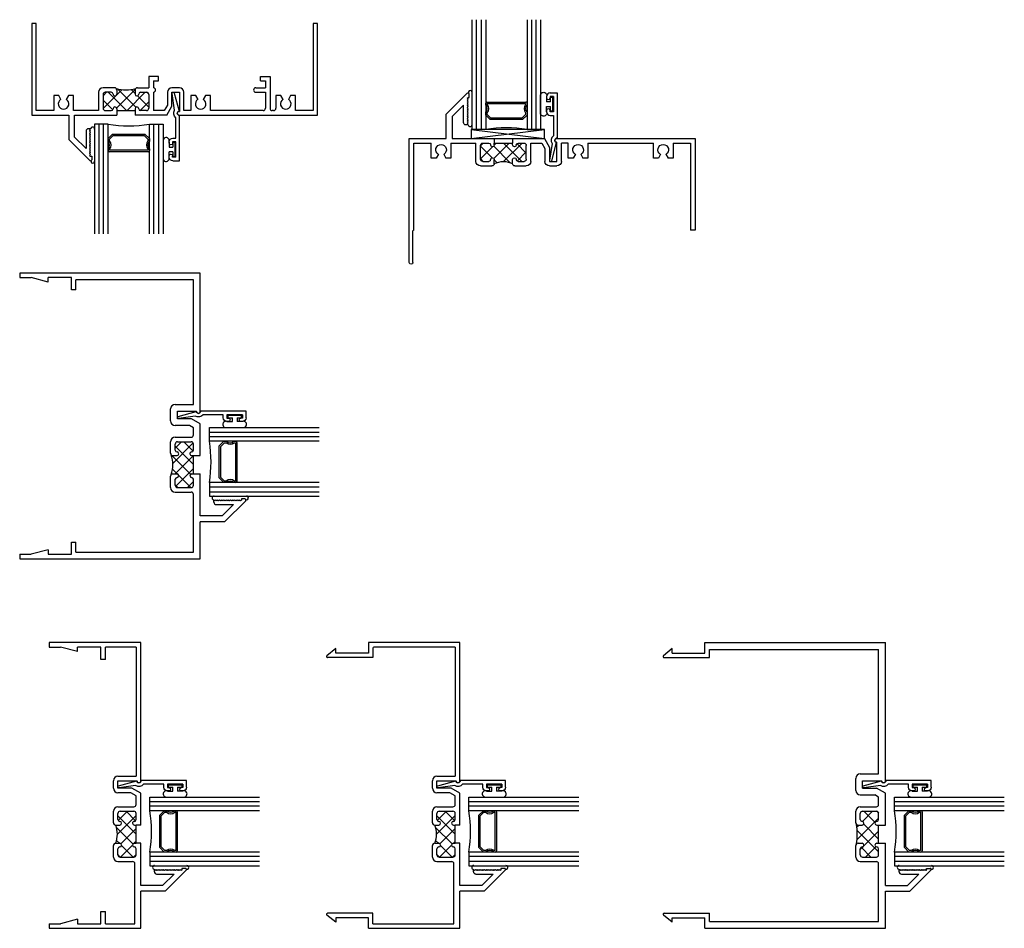
# Model space of a CAD drawing. Extents: x 12.1 to 25.5, y -2.6 to 9.8.
import ezdxf

# ---------------------------------------------------------------- set-up
doc = ezdxf.new("R2010")
doc.units = 0
doc.header["$LTSCALE"] = 0.3
doc.header["$MEASUREMENT"] = 0
doc.layers.get('0').update_dxf_attribs({"linetype": 'CONTINUOUS'})
for name, color, linetype in [('14C_HI01$0$HARD_SEAL', 7, 'CONTINUOUS'), ('14C_SI01$0$HARD_SEAL', 7, 'CONTINUOUS'), ('14C_SI01$0$SETTING_BLOCK', 86, 'CONTINUOUS'), ('b140211$0$THERMAL', 3, 'CONTINUOUS'), ('B140220$0$THERMAL', 3, 'CONTINUOUS'), ('B140230$0$THERMAL', 3, 'CONTINUOUS'), ('B140231$0$THERMAL', 3, 'CONTINUOUS'), ('B140235$0$THERMAL', 3, 'CONTINUOUS'), ('b140236$0$THERMAL', 3, 'CONTINUOUS'), ('e140211$0$EXT_FRAME', 5, 'CONTINUOUS'), ('E140220$0$EXT_FRAME', 5, 'CONTINUOUS'), ('E140230$0$EXT_FRAME', 5, 'CONTINUOUS'), ('E140231$0$EXT_FRAME', 5, 'CONTINUOUS'), ('e140235$0$EXT_FRAME', 5, 'CONTINUOUS'), ('e140236$0$EXT_FRAME', 5, 'CONTINUOUS'), ('E200090$0$EXT_BEAD', 1, 'CONTINUOUS'), ('GLASS', 86, 'CONTINUOUS'), ('IG_SPACER', 86, 'CONTINUOUS')]:
    doc.layers.add(name, color=color, linetype=linetype)
doc.layers.add('DIMENSIONS_NOTES', color=7, linetype='CONTINUOUS', lineweight=13)

# ---------------------------------------------------------------- blocks, each defined once
blk = doc.blocks.new('E140220')
at = {"layer": 'E140220$0$EXT_FRAME'}
for p, q in [((0, 0.443), (0, -1.25)), ((0.05, 0.443), (0.05, 0.012)), ((0.062, 0), (0.05, 0.012)), ((0.062, 0), (0.062, -1.188)), ((3.844, -1.188), (3.844, 0)), ((3.906, 0), (3.844, 0)), ((3.906, -1.25), (3.906, 0)), ((0.912, -0.938), (0.912, -1.188)), ((0.974, -0.876), (1.131, -0.876)), ((1.005, -0.938), (1.087, -0.938)), ((1.162, -0.907), (1.162, -0.963)), ((1.412, -0.907), (1.412, -0.963)), ((1.443, -0.876), (1.6, -0.876)), ((1.487, -0.938), (1.569, -0.938)), ((1.662, -0.938), (1.662, -1.188)), ((1.854, -1.113), (1.854, -0.938)), ((1.916, -0.876), (2.018, -0.876)), ((1.916, -0.938), (2.018, -0.938)), ((1.916, -1.13), (1.916, -0.938)), ((2.018, -0.938), (2.018, -1.2)), ((2.08, -0.938), (2.08, -1.188)), ((0.3, -0.983), (0.3, -1.188)), ((0.369, -0.983), (0.3, -0.983)), ((0.399, -1.035), (0.369, -0.983)), ((0.471, -1.035), (0.501, -0.983)), ((0.569, -0.983), (0.501, -0.983)), ((0.569, -1.188), (0.569, -0.983)), ((0.974, -0.969), (0.974, -1.157)), ((1.112, -0.963), (1.112, -0.963)), ((1.137, -0.988), (1.137, -0.988)), ((1.437, -0.988), (1.437, -0.988)), ((1.462, -0.963), (1.462, -0.963)), ((1.6, -0.969), (1.6, -1.157)), ((2.174, -0.983), (2.174, -1.188)), ((2.242, -0.983), (2.174, -0.983)), ((2.272, -1.035), (2.242, -0.983)), ((2.344, -1.035), (2.374, -0.983)), ((2.442, -0.983), (2.374, -0.983)), ((2.442, -1.188), (2.442, -0.983)), ((3.337, -0.983), (3.337, -1.188)), ((3.405, -0.983), (3.337, -0.983)), ((3.435, -1.035), (3.405, -0.983)), ((3.507, -1.035), (3.537, -0.983)), ((3.605, -0.983), (3.537, -0.983)), ((3.605, -1.188), (3.605, -0.983)), ((0.062, -1.188), (0.3, -1.188)), ((0.569, -1.188), (0.912, -1.188)), ((1.005, -1.188), (1.087, -1.188)), ((1.112, -1.163), (1.112, -1.163)), ((1.137, -1.138), (1.137, -1.138)), ((1.162, -1.163), (1.162, -1.188)), ((1.162, -1.188), (1.412, -1.188)), ((1.412, -1.163), (1.412, -1.188)), ((1.437, -1.138), (1.437, -1.138)), ((1.462, -1.163), (1.462, -1.163)), ((1.487, -1.188), (1.569, -1.188)), ((1.662, -1.188), (1.811, -1.188)), ((1.811, -1.188), (1.854, -1.113)), ((1.847, -1.25), (1.916, -1.13)), ((2.013, -1.2), (2.018, -1.2)), ((2.174, -1.188), (2.08, -1.188)), ((2.442, -1.188), (3.337, -1.188)), ((3.605, -1.188), (3.844, -1.188)), ((0, -1.25), (0.506, -1.25)), ((0.506, -1.25), (0.506, -1.583)), ((0.586, -1.25), (1.162, -1.25)), ((0.586, -1.55), (0.586, -1.25)), ((1.412, -1.25), (1.847, -1.25)), ((2.013, -1.25), (3.906, -1.25)), ((0.742, -1.468), (0.742, -1.706)), ((0.805, -1.437), (0.773, -1.437)), ((0.805, -1.437), (0.791, -1.451)), ((0.791, -1.451), (0.804, -1.463)), ((0.804, -1.463), (0.791, -1.476)), ((0.791, -1.476), (0.804, -1.488)), ((0.506, -1.583), (0.793, -1.871)), ((0.742, -1.706), (0.586, -1.55)), ((0.804, -1.488), (0.791, -1.501)), ((0.791, -1.501), (0.804, -1.513)), ((0.804, -1.563), (0.791, -1.576)), ((0.791, -1.576), (0.804, -1.588)), ((0.804, -1.588), (0.791, -1.601)), ((0.791, -1.601), (0.804, -1.613)), ((0.804, -1.613), (0.791, -1.626)), ((0.804, -1.513), (0.791, -1.526)), ((0.791, -1.526), (0.804, -1.538)), ((0.804, -1.538), (0.791, -1.551)), ((0.791, -1.551), (0.804, -1.563)), ((0.791, -1.626), (0.804, -1.638)), ((0.804, -1.663), (0.791, -1.676)), ((0.791, -1.676), (0.804, -1.688)), ((0.804, -1.688), (0.791, -1.701)), ((0.791, -1.701), (0.804, -1.713)), ((0.804, -1.638), (0.791, -1.651)), ((0.791, -1.651), (0.804, -1.663)), ((0.804, -1.713), (0.791, -1.726)), ((0.791, -1.726), (0.804, -1.738)), ((0.804, -1.738), (0.791, -1.751)), ((0.791, -1.751), (0.804, -1.763)), ((0.804, -1.763), (0.791, -1.776)), ((0.791, -1.776), (0.804, -1.788)), ((0.804, -1.788), (0.791, -1.801)), ((0.791, -1.801), (0.804, -1.813)), ((0.804, -1.813), (0.819, -1.813)), ((0.819, -1.813), (0.819, -1.86))]:
    blk.add_line(p, q, dxfattribs=at)
for centre, radius, start, end in [((0.025, 0.443), 0.025, 0, 180), ((0.974, -0.938), 0.062, 90, 180), ((1.005, -0.969), 0.031, 90, 180), ((1.087, -0.963), 0.025, 0, 90), ((1.131, -0.907), 0.031, 360, 90), ((1.443, -0.907), 0.031, 90, 180), ((1.487, -0.963), 0.025, 90, 180), ((1.569, -0.969), 0.031, 0, 90), ((1.6, -0.938), 0.062, 0, 90), ((1.916, -0.938), 0.062, 90, 180), ((2.018, -0.938), 0.062, 0, 90), ((0.435, -1.097), 0.0725, 120, 60), ((1.137, -0.963), 0.025, 180, 270), ((1.137, -0.963), 0.025, 270, 0), ((1.437, -0.963), 0.025, 180, 270), ((1.437, -0.963), 0.025, 270, 360), ((2.308, -1.097), 0.0725, 120, 60), ((3.471, -1.097), 0.0725, 120, 60), ((1.005, -1.157), 0.031, 180, 270), ((1.087, -1.163), 0.025, 270, 0), ((1.137, -1.163), 0.025, 90, 180), ((1.137, -1.163), 0.025, 0, 90), ((1.437, -1.163), 0.025, 90, 180), ((1.437, -1.163), 0.025, 360, 90), ((1.487, -1.163), 0.025, 180, 270), ((1.569, -1.157), 0.031, 270, 0), ((2.013, -1.225), 0.025, 90, 270), ((0.773, -1.468), 0.0312, 90, 180), ((0.804, -1.86), 0.015, 225, 0)]:
    blk.add_arc(centre, radius, start, end, dxfattribs=at)
blk = doc.blocks.new('*X35')
at = {"color": 0}
for p, q in [((0.974, -0.971), (1.007, -0.938)), ((1.154, -1.144), (1.376, -0.922)), ((1.162, -0.959), (1.199, -0.922)), ((1.287, -1.188), (1.537, -0.938)), ((1.542, -1.188), (1.29, -0.937)), ((1.138, -1.138), (0.974, -0.974)), ((0.974, -1.147), (1.134, -0.988)), ((1.365, -1.188), (1.156, -0.979)), ((1.47, -1.181), (1.6, -1.052)), ((1.6, -1.07), (1.473, -0.942)), ((1.011, -1.188), (0.974, -1.151)), ((1.188, -1.188), (1.162, -1.162))]:
    blk.add_line(p, q, dxfattribs=at)
blk = doc.blocks.new('B140220')
at = {"layer": 'B140220$0$THERMAL'}
for p, q in [((1.162, -1.25), (1.162, -1.188)), ((1.412, -1.25), (1.412, -1.188))]:
    blk.add_line(p, q, dxfattribs=at)
blk.add_arc((1.287, -0.661), 0.276, 243.0667, 296.9333, dxfattribs=at)
blk.add_blockref('E140220', (0, 0))
blk.add_blockref('*X35', (0, 0), dxfattribs=at)
blk = doc.blocks.new('*X36')
at = {"color": 0}
for p, q in [((0.974, -0.971), (1.007, -0.938)), ((1.154, -1.144), (1.38, -0.918)), ((1.162, -0.959), (1.201, -0.92)), ((1.542, -1.188), (1.285, -0.931)), ((1.287, -1.188), (1.537, -0.938)), ((1.138, -1.138), (0.974, -0.974)), ((0.974, -1.147), (1.134, -0.988)), ((1.365, -1.188), (1.156, -0.979)), ((1.47, -1.181), (1.6, -1.052)), ((1.6, -1.07), (1.473, -0.942)), ((1.011, -1.188), (0.974, -1.151)), ((1.188, -1.188), (1.162, -1.162))]:
    blk.add_line(p, q, dxfattribs=at)
blk = doc.blocks.new('E140231', base_point=(9.11, 19.135))
at = {"layer": 'E140231$0$EXT_FRAME'}
for p, q in [((9.192, 19.581), (9.291, 19.701)), ((9.316, 19.073), (9.316, 19.691)), ((12.81, 19.073), (12.81, 19.691)), ((12.934, 19.581), (12.836, 19.701)), ((9.254, 19.581), (9.192, 19.581)), ((9.254, 19.135), (9.254, 19.581)), ((12.872, 19.135), (12.872, 19.581)), ((12.872, 19.581), (12.934, 19.581)), ((9.11, 19.135), (9.11, 17.885)), ((9.11, 19.135), (9.254, 19.135)), ((13.016, 19.135), (12.872, 19.135)), ((13.016, 17.885), (13.016, 19.135)), ((9.172, 19.073), (9.172, 17.965)), ((9.172, 19.073), (9.316, 19.073)), ((12.939, 19.073), (12.81, 19.073)), ((12.954, 17.947), (12.954, 19.058)), ((10.022, 18.197), (10.022, 17.996)), ((10.084, 18.259), (10.241, 18.259)), ((10.115, 18.197), (10.197, 18.197)), ((10.222, 18.172), (10.222, 18.172)), ((10.272, 18.228), (10.272, 18.172)), ((10.522, 18.228), (10.522, 18.172)), ((10.553, 18.259), (10.71, 18.259)), ((10.572, 18.172), (10.572, 18.172)), ((10.597, 18.197), (10.679, 18.197)), ((10.772, 18.197), (10.772, 17.978)), ((10.964, 18.021), (10.964, 18.197)), ((11.026, 18.259), (11.128, 18.259)), ((11.026, 18.197), (11.128, 18.197)), ((11.026, 18.005), (11.026, 18.197)), ((11.128, 18.197), (11.128, 17.935)), ((11.19, 18.197), (11.19, 17.947)), ((10.084, 18.166), (10.084, 17.978)), ((10.247, 18.147), (10.247, 18.147)), ((10.547, 18.147), (10.547, 18.147)), ((10.71, 18.166), (10.71, 17.978)), ((9.172, 17.965), (9.991, 17.965)), ((10.115, 17.947), (10.197, 17.947)), ((10.222, 17.972), (10.222, 17.972)), ((10.247, 17.997), (10.247, 17.997)), ((10.272, 17.972), (10.272, 17.947)), ((10.272, 17.947), (10.522, 17.947)), ((10.522, 17.972), (10.522, 17.947)), ((10.547, 17.997), (10.547, 17.997)), ((10.572, 17.972), (10.572, 17.972)), ((10.597, 17.947), (10.679, 17.947)), ((10.803, 17.947), (10.921, 17.947)), ((10.921, 17.947), (10.964, 18.021)), ((10.957, 17.885), (11.026, 18.005)), ((11.123, 17.935), (11.128, 17.935)), ((12.954, 17.947), (11.19, 17.947)), ((9.11, 17.885), (9.616, 17.885)), ((9.616, 17.552), (9.616, 17.885)), ((9.696, 17.885), (10.272, 17.885)), ((9.696, 17.585), (9.696, 17.885)), ((10.522, 17.885), (10.957, 17.885)), ((11.123, 17.885), (13.016, 17.885)), ((9.852, 17.667), (9.852, 17.429)), ((9.884, 17.698), (9.915, 17.698)), ((9.902, 17.684), (9.915, 17.698)), ((9.914, 17.672), (9.902, 17.684)), ((9.902, 17.659), (9.914, 17.672)), ((9.914, 17.647), (9.902, 17.659)), ((9.902, 17.634), (9.914, 17.647)), ((9.914, 17.622), (9.902, 17.634)), ((9.616, 17.552), (9.904, 17.264)), ((9.696, 17.585), (9.852, 17.429)), ((9.902, 17.609), (9.914, 17.622)), ((9.914, 17.597), (9.902, 17.609)), ((9.902, 17.584), (9.914, 17.597)), ((9.914, 17.572), (9.902, 17.584)), ((9.902, 17.559), (9.914, 17.572)), ((9.914, 17.547), (9.902, 17.559)), ((9.902, 17.534), (9.914, 17.547)), ((9.914, 17.522), (9.902, 17.534)), ((9.902, 17.509), (9.914, 17.522)), ((9.914, 17.497), (9.902, 17.509)), ((9.902, 17.484), (9.914, 17.497)), ((9.914, 17.472), (9.902, 17.484)), ((9.902, 17.459), (9.914, 17.472)), ((9.914, 17.447), (9.902, 17.459)), ((9.902, 17.434), (9.914, 17.447)), ((9.914, 17.422), (9.902, 17.434)), ((9.902, 17.409), (9.914, 17.422)), ((9.914, 17.397), (9.902, 17.409)), ((9.902, 17.384), (9.914, 17.397)), ((9.914, 17.372), (9.902, 17.384)), ((9.902, 17.359), (9.914, 17.372)), ((9.914, 17.347), (9.902, 17.359)), ((9.902, 17.334), (9.914, 17.347)), ((9.914, 17.322), (9.902, 17.334)), ((9.929, 17.322), (9.914, 17.322)), ((9.929, 17.275), (9.929, 17.322))]:
    blk.add_line(p, q, dxfattribs=at)
for centre, radius, start, end in [((9.301, 19.691), 0.015, 360, 135.2301), ((12.825, 19.691), 0.015, 44.7699, 180), ((12.939, 19.058), 0.015, 0, 90), ((10.084, 18.197), 0.062, 90, 180), ((10.115, 18.166), 0.031, 90, 180), ((10.197, 18.172), 0.025, 0, 90), ((10.247, 18.172), 0.025, 180, 270), ((10.241, 18.228), 0.031, 360, 90), ((10.247, 18.172), 0.025, 270, 0), ((10.553, 18.228), 0.031, 90, 180), ((10.547, 18.172), 0.025, 180, 270), ((10.547, 18.172), 0.025, 270, 360), ((10.597, 18.172), 0.025, 90, 180), ((10.679, 18.166), 0.031, 0, 90), ((10.71, 18.197), 0.062, 0, 90), ((11.026, 18.197), 0.062, 90, 180), ((11.128, 18.197), 0.062, 0, 90), ((9.991, 17.996), 0.031, 270, 0), ((10.115, 17.978), 0.031, 180, 270), ((10.197, 17.972), 0.025, 270, 0), ((10.247, 17.972), 0.025, 90, 180), ((10.247, 17.972), 0.025, 0, 90), ((10.547, 17.972), 0.025, 90, 180), ((10.547, 17.972), 0.025, 360, 90), ((10.597, 17.972), 0.025, 180, 270), ((10.679, 17.978), 0.031, 270, 0), ((10.803, 17.978), 0.031, 180, 270), ((11.123, 17.91), 0.025, 90, 270), ((9.884, 17.667), 0.0312, 90, 180), ((9.914, 17.275), 0.015, 225, 0)]:
    blk.add_arc(centre, radius, start, end, dxfattribs=at)
blk = doc.blocks.new('B140231')
at = {"layer": 'B140231$0$THERMAL'}
for p, q in [((1.162, -1.25), (1.162, -1.188)), ((1.412, -1.25), (1.412, -1.188))]:
    blk.add_line(p, q, dxfattribs=at)
blk.add_arc((1.287, -0.597), 0.334, 248.0482, 291.9518, dxfattribs=at)
for name in ['E140231', '*X36']:
    blk.add_blockref(name, (0, 0), dxfattribs=at)
blk = doc.blocks.new('E140230')
at = {"layer": 'E140230$0$EXT_FRAME'}
for p, q in [((0, 0), (0, -1.25)), ((0.062, 0), (0, 0)), ((0.062, 0), (0.062, -0.156)), ((3.906, 0), (3.844, 0)), ((3.844, 0), (3.844, -0.156)), ((3.906, -1.25), (3.906, 0)), ((0.124, -0.387), (0.062, -0.156)), ((3.782, -0.387), (3.844, -0.156)), ((0.062, -0.387), (0.062, -0.706)), ((0.124, -0.387), (0.062, -0.387)), ((3.782, -0.387), (3.844, -0.387)), ((3.844, -0.706), (3.844, -0.387)), ((0.062, -0.706), (0.229, -0.706)), ((0.062, -0.768), (0.229, -0.768)), ((0.062, -0.768), (0.062, -1.17)), ((0.229, -0.706), (0.229, -0.768)), ((3.677, -0.706), (3.844, -0.706)), ((3.677, -0.768), (3.677, -0.706)), ((3.677, -0.768), (3.844, -0.768)), ((3.844, -1.188), (3.844, -0.768)), ((0.912, -0.938), (0.912, -1.139)), ((0.974, -0.876), (1.131, -0.876)), ((1.005, -0.938), (1.087, -0.938)), ((1.162, -0.907), (1.162, -0.963)), ((1.412, -0.907), (1.412, -0.963)), ((1.443, -0.876), (1.6, -0.876)), ((1.487, -0.938), (1.569, -0.938)), ((1.662, -0.938), (1.662, -1.157)), ((1.854, -1.113), (1.854, -0.938)), ((1.916, -0.876), (2.018, -0.876)), ((1.916, -0.938), (2.018, -0.938)), ((1.916, -1.13), (1.916, -0.938)), ((2.018, -0.938), (2.018, -1.2)), ((2.08, -0.938), (2.08, -1.188)), ((0.974, -0.969), (0.974, -1.157)), ((1.112, -0.963), (1.112, -0.963)), ((1.137, -0.988), (1.137, -0.988)), ((1.437, -0.988), (1.437, -0.988)), ((1.462, -0.963), (1.462, -0.963)), ((1.6, -0.969), (1.6, -1.157)), ((0.062, -1.17), (0.881, -1.17)), ((1.005, -1.188), (1.087, -1.188)), ((1.112, -1.163), (1.112, -1.163)), ((1.137, -1.138), (1.137, -1.138)), ((1.162, -1.163), (1.162, -1.188)), ((1.162, -1.188), (1.412, -1.188)), ((1.412, -1.163), (1.412, -1.188)), ((1.437, -1.138), (1.437, -1.138)), ((1.462, -1.163), (1.462, -1.163)), ((1.487, -1.188), (1.569, -1.188)), ((1.693, -1.188), (1.811, -1.188)), ((1.811, -1.188), (1.854, -1.113)), ((1.847, -1.25), (1.916, -1.13)), ((2.013, -1.2), (2.018, -1.2)), ((3.844, -1.188), (2.08, -1.188)), ((0, -1.25), (0.506, -1.25)), ((0.506, -1.583), (0.506, -1.25)), ((0.586, -1.25), (1.162, -1.25)), ((0.586, -1.55), (0.586, -1.25)), ((1.412, -1.25), (1.847, -1.25)), ((2.013, -1.25), (3.906, -1.25)), ((0.742, -1.468), (0.742, -1.706)), ((0.773, -1.437), (0.805, -1.437)), ((0.791, -1.451), (0.805, -1.437)), ((0.804, -1.463), (0.791, -1.451)), ((0.791, -1.476), (0.804, -1.463)), ((0.804, -1.488), (0.791, -1.476)), ((0.506, -1.583), (0.793, -1.871)), ((0.586, -1.55), (0.742, -1.706)), ((0.791, -1.501), (0.804, -1.488)), ((0.804, -1.513), (0.791, -1.501)), ((0.791, -1.526), (0.804, -1.513)), ((0.804, -1.538), (0.791, -1.526)), ((0.791, -1.551), (0.804, -1.538)), ((0.804, -1.563), (0.791, -1.551)), ((0.791, -1.576), (0.804, -1.563)), ((0.804, -1.588), (0.791, -1.576)), ((0.791, -1.601), (0.804, -1.588)), ((0.804, -1.613), (0.791, -1.601)), ((0.791, -1.626), (0.804, -1.613)), ((0.804, -1.638), (0.791, -1.626)), ((0.791, -1.651), (0.804, -1.638)), ((0.804, -1.663), (0.791, -1.651)), ((0.791, -1.676), (0.804, -1.663)), ((0.804, -1.688), (0.791, -1.676)), ((0.791, -1.701), (0.804, -1.688)), ((0.804, -1.713), (0.791, -1.701)), ((0.791, -1.726), (0.804, -1.713)), ((0.804, -1.738), (0.791, -1.726)), ((0.791, -1.751), (0.804, -1.738)), ((0.804, -1.763), (0.791, -1.751)), ((0.791, -1.776), (0.804, -1.763)), ((0.804, -1.788), (0.791, -1.776)), ((0.791, -1.801), (0.804, -1.788)), ((0.804, -1.813), (0.791, -1.801)), ((0.819, -1.813), (0.804, -1.813)), ((0.819, -1.86), (0.819, -1.813))]:
    blk.add_line(p, q, dxfattribs=at)
for centre, radius, start, end in [((0.974, -0.938), 0.062, 90, 180), ((1.005, -0.969), 0.031, 90, 180), ((1.087, -0.963), 0.025, 0, 90), ((1.131, -0.907), 0.031, 360, 90), ((1.443, -0.907), 0.031, 90, 180), ((1.487, -0.963), 0.025, 90, 180), ((1.569, -0.969), 0.031, 0, 90), ((1.6, -0.938), 0.062, 0, 90), ((1.916, -0.938), 0.062, 90, 180), ((2.018, -0.938), 0.062, 0, 90), ((1.137, -0.963), 0.025, 180, 270), ((1.137, -0.963), 0.025, 270, 0), ((1.437, -0.963), 0.025, 180, 270), ((1.437, -0.963), 0.025, 270, 360), ((0.881, -1.139), 0.031, 270, 0), ((1.005, -1.157), 0.031, 180, 270), ((1.087, -1.163), 0.025, 270, 0), ((1.137, -1.163), 0.025, 90, 180), ((1.137, -1.163), 0.025, 0, 90), ((1.437, -1.163), 0.025, 90, 180), ((1.437, -1.163), 0.025, 360, 90), ((1.487, -1.163), 0.025, 180, 270), ((1.569, -1.157), 0.031, 270, 0), ((1.693, -1.157), 0.031, 180, 270), ((2.013, -1.225), 0.025, 90, 270), ((0.773, -1.468), 0.0312, 90, 180), ((0.804, -1.86), 0.015, 225, 0)]:
    blk.add_arc(centre, radius, start, end, dxfattribs=at)
blk = doc.blocks.new('*X38')
at = {"color": 0}
for p, q in [((0.974, -0.971), (1.007, -0.938)), ((1.154, -1.144), (1.38, -0.918)), ((1.162, -0.959), (1.201, -0.92)), ((1.542, -1.188), (1.285, -0.931)), ((1.287, -1.188), (1.537, -0.938)), ((1.138, -1.138), (0.974, -0.974)), ((0.974, -1.147), (1.134, -0.988)), ((1.365, -1.188), (1.156, -0.979)), ((1.47, -1.181), (1.6, -1.052)), ((1.6, -1.07), (1.473, -0.942)), ((1.011, -1.188), (0.974, -1.151)), ((1.188, -1.188), (1.162, -1.162))]:
    blk.add_line(p, q, dxfattribs=at)
blk = doc.blocks.new('B140230')
at = {"layer": 'B140230$0$THERMAL'}
for p, q in [((1.162, -1.25), (1.162, -1.188)), ((1.412, -1.25), (1.412, -1.188))]:
    blk.add_line(p, q, dxfattribs=at)
blk.add_arc((1.287, -0.597), 0.334, 248.0482, 291.9518, dxfattribs=at)
blk.add_blockref('E140230', (0, 0))
blk.add_blockref('*X38', (0, 0), dxfattribs=at)
blk = doc.blocks.new('e140235')
at = {"layer": 'e140235$0$EXT_FRAME'}
for p, q in [((0, 0), (0, -2.468)), ((0.062, 0), (0, 0)), ((0.062, 0), (0.062, -0.156)), ((3.906, 0), (3.844, 0)), ((3.844, 0), (3.844, -0.156)), ((3.906, -2.468), (3.906, 0)), ((0.124, -0.387), (0.062, -0.156)), ((3.782, -0.387), (3.844, -0.156)), ((0.062, -0.387), (0.062, -0.706)), ((0.124, -0.387), (0.062, -0.387)), ((3.782, -0.387), (3.844, -0.387)), ((3.844, -0.706), (3.844, -0.387)), ((0.062, -0.706), (0.229, -0.706)), ((0.093, -0.768), (0.229, -0.768)), ((0.093, -0.768), (0.093, -2.375)), ((0.229, -0.706), (0.229, -0.768)), ((3.677, -0.706), (3.844, -0.706)), ((3.677, -0.768), (3.677, -0.706)), ((3.677, -0.768), (3.813, -0.768)), ((3.813, -2.375), (3.813, -0.768)), ((0.912, -2.125), (0.912, -2.344)), ((0.974, -2.063), (1.131, -2.063)), ((1.005, -2.125), (1.087, -2.125)), ((1.112, -2.15), (1.112, -2.15)), ((1.162, -2.094), (1.162, -2.15)), ((1.412, -2.094), (1.412, -2.15)), ((1.443, -2.063), (1.6, -2.063)), ((1.462, -2.15), (1.462, -2.15)), ((1.487, -2.125), (1.569, -2.125)), ((1.662, -2.125), (1.662, -2.344)), ((1.823, -2.323), (1.823, -2.125)), ((1.885, -2.063), (2.049, -2.063)), ((2.111, -2.125), (2.111, -2.375)), ((0.974, -2.156), (0.974, -2.344)), ((1.137, -2.175), (1.137, -2.175)), ((1.437, -2.175), (1.437, -2.175)), ((1.6, -2.156), (1.6, -2.344)), ((1.916, -2.156), (2.018, -2.156)), ((1.916, -2.348), (1.916, -2.156)), ((2.018, -2.156), (2.018, -2.418)), ((0.093, -2.375), (0.881, -2.375)), ((1.005, -2.375), (1.087, -2.375)), ((1.112, -2.35), (1.112, -2.35)), ((1.137, -2.325), (1.137, -2.325)), ((1.162, -2.35), (1.162, -2.375)), ((1.162, -2.375), (1.412, -2.375)), ((1.412, -2.35), (1.412, -2.375)), ((1.437, -2.325), (1.437, -2.325)), ((1.462, -2.35), (1.462, -2.35)), ((1.487, -2.375), (1.569, -2.375)), ((1.693, -2.375), (1.793, -2.375)), ((1.793, -2.375), (1.823, -2.323)), ((1.847, -2.468), (1.916, -2.348)), ((2.013, -2.418), (2.018, -2.418)), ((2.111, -2.375), (3.813, -2.375)), ((0, -2.468), (0.506, -2.468)), ((0.506, -2.801), (0.506, -2.468)), ((0.586, -2.468), (1.162, -2.468)), ((0.586, -2.768), (0.586, -2.468)), ((1.412, -2.468), (1.847, -2.468)), ((2.013, -2.468), (3.906, -2.468)), ((0.742, -2.686), (0.742, -2.924)), ((0.773, -2.655), (0.805, -2.655)), ((0.791, -2.669), (0.805, -2.655)), ((0.804, -2.681), (0.791, -2.669)), ((0.791, -2.694), (0.804, -2.681)), ((0.506, -2.801), (0.793, -3.089)), ((0.586, -2.768), (0.742, -2.924)), ((0.804, -2.706), (0.791, -2.694)), ((0.791, -2.719), (0.804, -2.706)), ((0.804, -2.731), (0.791, -2.719)), ((0.791, -2.744), (0.804, -2.731)), ((0.804, -2.756), (0.791, -2.744)), ((0.791, -2.769), (0.804, -2.756)), ((0.804, -2.781), (0.791, -2.769)), ((0.791, -2.794), (0.804, -2.781)), ((0.804, -2.806), (0.791, -2.794)), ((0.791, -2.819), (0.804, -2.806)), ((0.804, -2.831), (0.791, -2.819)), ((0.791, -2.844), (0.804, -2.831)), ((0.804, -2.856), (0.791, -2.844)), ((0.791, -2.869), (0.804, -2.856)), ((0.804, -2.881), (0.791, -2.869)), ((0.791, -2.894), (0.804, -2.881)), ((0.804, -2.906), (0.791, -2.894)), ((0.791, -2.919), (0.804, -2.906)), ((0.804, -2.931), (0.791, -2.919)), ((0.791, -2.944), (0.804, -2.931)), ((0.804, -2.956), (0.791, -2.944)), ((0.791, -2.969), (0.804, -2.956)), ((0.804, -2.981), (0.791, -2.969)), ((0.791, -2.994), (0.804, -2.981)), ((0.804, -3.006), (0.791, -2.994)), ((0.791, -3.019), (0.804, -3.006)), ((0.804, -3.031), (0.791, -3.019)), ((0.819, -3.031), (0.804, -3.031)), ((0.819, -3.078), (0.819, -3.031))]:
    blk.add_line(p, q, dxfattribs=at)
for centre, radius, start, end in [((0.974, -2.125), 0.062, 90, 180), ((1.005, -2.156), 0.031, 90, 180), ((1.087, -2.15), 0.025, 0, 90), ((1.137, -2.15), 0.025, 180, 270), ((1.131, -2.094), 0.031, 360, 90), ((1.137, -2.15), 0.025, 270, 0), ((1.443, -2.094), 0.031, 90, 180), ((1.437, -2.15), 0.025, 180, 270), ((1.437, -2.15), 0.025, 270, 360), ((1.487, -2.15), 0.025, 90, 180), ((1.569, -2.156), 0.031, 0, 90), ((1.6, -2.125), 0.062, 0, 90), ((1.885, -2.125), 0.062, 90, 180), ((2.049, -2.125), 0.062, 0, 90), ((0.881, -2.344), 0.031, 270, 0), ((1.005, -2.344), 0.031, 180, 270), ((1.087, -2.35), 0.025, 270, 0), ((1.137, -2.35), 0.025, 90, 180), ((1.137, -2.35), 0.025, 0, 90), ((1.437, -2.35), 0.025, 90, 180), ((1.437, -2.35), 0.025, 360, 90), ((1.487, -2.35), 0.025, 180, 270), ((1.569, -2.344), 0.031, 270, 0), ((1.693, -2.344), 0.031, 180, 270), ((2.013, -2.443), 0.025, 90, 270), ((0.773, -2.686), 0.0312, 90, 180), ((0.804, -3.078), 0.015, 225, 0)]:
    blk.add_arc(centre, radius, start, end, dxfattribs=at)
blk = doc.blocks.new('B140235')
at = {"layer": 'B140235$0$THERMAL'}
h = blk.add_hatch(dxfattribs=at)
h.set_pattern_fill('ANSI37', color=256, style=0)
h.set_pattern_definition([(45, (0, 0.031), (-0.0883883, 0.0883883), []), (135, (0, 0.031), (-0.0883883, -0.0883883), [])])
h.paths.add_polyline_path([(1.6, -2.156, 0.414214), (1.569, -2.125), (1.487, -2.125, 0.414214), (1.462, -2.15, -0.414214), (1.437, -2.175, -0.414214), (1.412, -2.15), (1.412, -2.094, -0.198912), (1.421, -2.072, -0.154944), (1.153, -2.072, -0.198912), (1.162, -2.094), (1.162, -2.15, -0.414214), (1.137, -2.175, -0.414214), (1.112, -2.15, 0.414214), (1.087, -2.125), (1.005, -2.125, 0.414214), (0.974, -2.156), (0.974, -2.344, 0.414214), (1.005, -2.375), (1.087, -2.375, 0.414214), (1.112, -2.35, -0.414214), (1.137, -2.325, -0.414214), (1.162, -2.35), (1.162, -2.375), (1.412, -2.375), (1.412, -2.35, -0.414214), (1.437, -2.325, -0.414214), (1.462, -2.35, 0.414214), (1.487, -2.375), (1.569, -2.375, 0.414214), (1.6, -2.344)])
for p, q in [((1.162, -2.375), (1.162, -2.468)), ((1.412, -2.375), (1.412, -2.468))]:
    blk.add_line(p, q, dxfattribs=at)
blk.add_arc((1.287, -1.65), 0.443, 252.3848, 287.6152, dxfattribs=at)
blk.add_blockref('e140235', (0, 0))
blk = doc.blocks.new('e140236')
at = {"layer": 'e140236$0$EXT_FRAME'}
for p, q in [((0.082, 2.914), (0.179, 3.033)), ((0.206, 3.024), (0.206, 2.406)), ((3.7, 3.024), (3.7, 2.406)), ((3.824, 2.914), (3.727, 3.033)), ((0.082, 2.914), (0.144, 2.914)), ((0.144, 2.914), (0.144, 2.468)), ((3.762, 2.914), (3.762, 2.468)), ((3.762, 2.914), (3.824, 2.914)), ((0, 2.468), (0, 0)), ((0, 2.468), (0.144, 2.468)), ((3.762, 2.468), (3.906, 2.468)), ((3.906, 2.468), (3.906, 0)), ((0.093, 2.406), (0.206, 2.406)), ((0.093, 2.406), (0.093, 0.093)), ((3.7, 2.406), (3.813, 2.406)), ((3.813, 2.406), (3.813, 0.093)), ((0.974, 0.405), (1.131, 0.405)), ((1.443, 0.405), (1.6, 0.405)), ((1.885, 0.405), (2.049, 0.405)), ((0.912, 0.343), (0.912, 0.124)), ((0.974, 0.312), (0.974, 0.124)), ((1.005, 0.343), (1.087, 0.343)), ((1.162, 0.374), (1.162, 0.318)), ((1.412, 0.374), (1.412, 0.318)), ((1.487, 0.343), (1.569, 0.343)), ((1.6, 0.312), (1.6, 0.124)), ((1.662, 0.343), (1.662, 0.124)), ((1.823, 0.343), (1.823, 0.145)), ((1.916, 0.312), (2.018, 0.312)), ((1.916, 0.312), (1.916, 0.12)), ((2.018, 0.312), (2.018, 0.05)), ((2.111, 0.343), (2.111, 0.093)), ((1.793, 0.093), (1.823, 0.145)), ((0, 0), (0.506, 0)), ((0.093, 0.093), (0.881, 0.093)), ((0.506, 0), (0.506, -0.333)), ((0.586, 0), (0.586, -0.3)), ((0.586, 0), (1.162, 0)), ((1.005, 0.093), (1.087, 0.093)), ((1.162, 0.118), (1.162, 0.093)), ((1.162, 0.093), (1.412, 0.093)), ((1.412, 0.118), (1.412, 0.093)), ((1.412, 0), (1.847, 0)), ((1.487, 0.093), (1.569, 0.093)), ((1.693, 0.093), (1.793, 0.093)), ((1.847, 0), (1.916, 0.12)), ((2.013, 0.05), (2.018, 0.05)), ((2.013, 0), (3.906, 0)), ((2.111, 0.093), (3.813, 0.093)), ((0.742, -0.218), (0.742, -0.456)), ((0.773, -0.187), (0.796, -0.187)), ((0.792, -0.191), (0.796, -0.187)), ((0.804, -0.203), (0.792, -0.191)), ((0.792, -0.215), (0.804, -0.203)), ((0.804, -0.227), (0.792, -0.215)), ((0.792, -0.239), (0.804, -0.227)), ((0.804, -0.251), (0.792, -0.239)), ((0.792, -0.263), (0.804, -0.251)), ((0.804, -0.275), (0.792, -0.263)), ((0.506, -0.333), (0.793, -0.621)), ((0.586, -0.3), (0.742, -0.456)), ((0.792, -0.287), (0.804, -0.275)), ((0.804, -0.299), (0.792, -0.287)), ((0.792, -0.311), (0.804, -0.299)), ((0.804, -0.323), (0.792, -0.311)), ((0.792, -0.335), (0.804, -0.323)), ((0.804, -0.347), (0.792, -0.335)), ((0.792, -0.359), (0.804, -0.347)), ((0.804, -0.371), (0.792, -0.359)), ((0.792, -0.383), (0.804, -0.371)), ((0.804, -0.395), (0.792, -0.383)), ((0.792, -0.407), (0.804, -0.395)), ((0.804, -0.419), (0.792, -0.407)), ((0.792, -0.431), (0.804, -0.419)), ((0.804, -0.443), (0.792, -0.431)), ((0.792, -0.455), (0.804, -0.443)), ((0.804, -0.467), (0.792, -0.455)), ((0.792, -0.479), (0.804, -0.467)), ((0.804, -0.491), (0.792, -0.479)), ((0.792, -0.503), (0.804, -0.491)), ((0.804, -0.515), (0.792, -0.503)), ((0.792, -0.527), (0.804, -0.515)), ((0.804, -0.539), (0.792, -0.527)), ((0.792, -0.551), (0.804, -0.539)), ((0.804, -0.563), (0.792, -0.551)), ((0.804, -0.563), (0.819, -0.563)), ((0.819, -0.563), (0.819, -0.61))]:
    blk.add_line(p, q, dxfattribs=at)
for centre, radius, start, end in [((0.191, 3.024), 0.015, 0, 140.8202), ((3.715, 3.024), 0.015, 39.1798, 180), ((0.974, 0.343), 0.062, 90, 180), ((1.131, 0.374), 0.031, 0, 90), ((1.443, 0.374), 0.031, 90, 180), ((1.6, 0.343), 0.062, 0, 90), ((1.885, 0.343), 0.062, 90, 180), ((2.049, 0.343), 0.062, 0, 90), ((1.005, 0.312), 0.031, 90, 180), ((1.087, 0.318), 0.025, 0, 90), ((1.137, 0.318), 0.025, 180, 360), ((1.437, 0.318), 0.025, 180, 360), ((1.487, 0.318), 0.025, 90, 180), ((1.569, 0.312), 0.031, 0, 90), ((1.137, 0.118), 0.025, 0, 180), ((1.437, 0.118), 0.025, 360, 180), ((0.881, 0.124), 0.031, 270, 0), ((1.005, 0.124), 0.031, 180, 270), ((1.087, 0.118), 0.025, 270, 360), ((1.487, 0.118), 0.025, 180, 270), ((1.569, 0.124), 0.031, 270, 0), ((1.693, 0.124), 0.031, 180, 270), ((2.013, 0.025), 0.025, 90, 270), ((0.773, -0.218), 0.031, 90, 180), ((0.804, -0.61), 0.015, 225, 0)]:
    blk.add_arc(centre, radius, start, end, dxfattribs=at)
blk = doc.blocks.new('b140236')
at = {"layer": 'b140236$0$THERMAL'}
h = blk.add_hatch(dxfattribs=at)
h.set_pattern_fill('ANSI37', color=256, style=0)
h.set_pattern_definition([(45, (0, 0.031), (-0.088388, 0.088388), []), (135, (0, 0.031), (-0.088388, -0.088388), [])])
h.paths.add_polyline_path([(1.6, 0.312, 0.414214), (1.569, 0.343), (1.487, 0.343, 0.414214), (1.462, 0.318, -1), (1.412, 0.318), (1.412, 0.374, -0.198912), (1.421, 0.396, -0.080822), (1.153, 0.396, -0.198912), (1.162, 0.374), (1.162, 0.318, -1), (1.112, 0.318, 0.414214), (1.087, 0.343), (1.005, 0.343, 0.414214), (0.974, 0.312), (0.974, 0.124, 0.414214), (1.005, 0.093), (1.087, 0.093, 0.414214), (1.112, 0.118, -1), (1.162, 0.118), (1.162, 0.093), (1.412, 0.093), (1.412, 0.118, -1), (1.462, 0.118, 0.414214), (1.487, 0.093), (1.569, 0.093, 0.414214), (1.6, 0.124)])
for p, q in [((1.162, 0.093), (1.162, 0)), ((1.412, 0.093), (1.412, 0))]:
    blk.add_line(p, q, dxfattribs=at)
blk.add_arc((1.287, 1.22), 0.835, 260.7586, 279.2414, dxfattribs=at)
blk.add_blockref('e140236', (0, 0))
blk = doc.blocks.new('E200090')
at = {"layer": 'E200090$0$EXT_BEAD'}
for p, q in [((-0.055, 0.888), (-0.055, 0.869)), ((-0.009, 0.888), (-0.009, 0.869)), ((0.037, 0.888), (-0.009, 0.888)), ((-0.005, 0.938), (0.087, 0.938)), ((0.037, 0.888), (0.037, 0.678)), ((0.087, 0.938), (0.087, 0.319)), ((-0.055, 0.698), (-0.055, 0.678)), ((-0.009, 0.678), (-0.009, 0.698)), ((0.037, 0.678), (-0.009, 0.678)), ((-0.005, 0.628), (0.037, 0.628)), ((0.037, 0.628), (0.037, 0.352)), ((0.019, 0.244), (-0.014, 0.019)), ((0.014, 0.011), (0.081, 0.258))]:
    blk.add_line(p, q, dxfattribs=at)
for centre, radius, start, end in [((-0.005, 0.888), 0.05, 90, 180), ((-0.032, 0.869), 0.023, 180, 0), ((-0.032, 0.698), 0.023, 0, 180), ((-0.005, 0.678), 0.05, 180, 270), ((0.087, 0.288), 0.081, 128.1181, 213.2619), ((0.087, 0.288), 0.031, 90, 258.8401), ((0, 0.015), 0.015, 165, 345)]:
    blk.add_arc(centre, radius, start, end, dxfattribs=at)
blk = doc.blocks.new('B200090')
blk.add_blockref('E200090', (0, 0))
blk = doc.blocks.new('14C_HI01$0$BULB_680')
at = {"layer": '14C_HI01$0$HARD_SEAL'}
for p, q in [((-0.175, 0.014), (-0.175, -0.218)), ((-0.092, 0), (-0.092, -0.074)), ((-0.092, -0.074), (-0.04, -0.074)), ((-0.01, -0.01), (-0.04, -0.01)), ((-0.04, -0.01), (-0.04, -0.074)), ((-0.01, -0.2), (-0.01, -0.01)), ((-0.092, -0.21), (-0.092, -0.137)), ((-0.04, -0.137), (-0.092, -0.137)), ((-0.04, -0.137), (-0.04, -0.2)), ((-0.04, -0.2), (-0.01, -0.2))]:
    blk.add_line(p, q, dxfattribs=at)
for centre, radius, start, end in [((-0.132, 0.015), 0.0428, 339.9497, 180.6904), ((-0.132, -0.225), 0.043, 171.8061, 19.8049)]:
    blk.add_arc(centre, radius, start, end, dxfattribs=at)
blk = doc.blocks.new('14C_SI01$0$SB_16_2')
at = {"layer": '14C_SI01$0$SETTING_BLOCK'}
for p, q in [((1, 0.125), (0, 0.125)), ((0, 0.125), (0, 0)), ((0, 0), (1, 0.125)), ((0, 0.125), (1, 0)), ((0, 0), (1, 0)), ((1, 0), (1, 0.125))]:
    blk.add_line(p, q, dxfattribs=at)
blk = doc.blocks.new('14C_SI01$0$BULB_680')
at = {"layer": '14C_SI01$0$HARD_SEAL'}
for p, q in [((-0.175, 0.014), (-0.175, -0.218)), ((-0.092, 0), (-0.092, -0.074)), ((-0.092, -0.074), (-0.04, -0.074)), ((-0.01, -0.01), (-0.04, -0.01)), ((-0.04, -0.01), (-0.04, -0.074)), ((-0.01, -0.2), (-0.01, -0.01)), ((-0.092, -0.21), (-0.092, -0.137)), ((-0.04, -0.137), (-0.092, -0.137)), ((-0.04, -0.137), (-0.04, -0.2)), ((-0.04, -0.2), (-0.01, -0.2))]:
    blk.add_line(p, q, dxfattribs=at)
for centre, radius, start, end in [((-0.132, 0.015), 0.0428, 339.9497, 180.6904), ((-0.132, -0.225), 0.043, 171.8061, 19.8049)]:
    blk.add_arc(centre, radius, start, end, dxfattribs=at)
blk = doc.blocks.new('e140211')
at = {"layer": 'e140211$0$EXT_FRAME'}
for p, q in [((0, 0), (0, -1.25)), ((0.062, 0), (0, 0)), ((0.062, -1.188), (0.062, 0)), ((3.844, 0), (3.844, -1.188)), ((3.906, 0), (3.844, 0)), ((3.906, -1.25), (3.906, 0)), ((1.73, -0.721), (1.6, -0.721)), ((1.6, -0.721), (1.6, -0.876)), ((1.662, -0.783), (1.662, -0.876)), ((1.662, -0.783), (1.73, -0.783)), ((1.73, -0.783), (1.73, -0.721)), ((3.125, -0.783), (3.194, -0.783)), ((3.125, -0.783), (3.125, -0.721)), ((3.125, -0.721), (3.256, -0.721)), ((3.194, -0.783), (3.194, -0.876)), ((3.256, -0.721), (3.256, -1.157)), ((0.912, -0.938), (0.912, -1.188)), ((1.131, -0.876), (0.974, -0.876)), ((1.087, -0.938), (1.005, -0.938)), ((1.162, -0.907), (1.162, -0.963)), ((1.412, -0.907), (1.412, -0.963)), ((1.443, -0.876), (1.6, -0.876)), ((1.487, -0.938), (1.569, -0.938)), ((1.662, -0.938), (1.662, -1.188)), ((1.854, -0.938), (1.854, -1.113)), ((2.018, -0.876), (1.916, -0.876)), ((1.916, -0.938), (2.018, -0.938)), ((1.916, -1.13), (1.916, -0.938)), ((2.018, -0.938), (2.018, -1.2)), ((2.08, -1.188), (2.08, -0.938)), ((3.063, -0.876), (3.194, -0.876)), ((3.063, -0.938), (3.194, -0.938)), ((3.194, -0.938), (3.194, -1.157)), ((0.3, -0.983), (0.3, -1.188)), ((0.369, -0.983), (0.3, -0.983)), ((0.399, -1.035), (0.369, -0.983)), ((0.501, -0.983), (0.471, -1.035)), ((0.569, -0.983), (0.501, -0.983)), ((0.569, -1.188), (0.569, -0.983)), ((0.974, -0.969), (0.974, -1.157)), ((1.6, -0.969), (1.6, -1.157)), ((2.174, -0.983), (2.174, -1.188)), ((2.242, -0.983), (2.174, -0.983)), ((2.272, -1.035), (2.242, -0.983)), ((2.374, -0.983), (2.344, -1.035)), ((2.442, -0.983), (2.374, -0.983)), ((2.442, -1.188), (2.442, -0.983)), ((3.337, -0.983), (3.337, -1.157)), ((3.405, -0.983), (3.337, -0.983)), ((3.435, -1.035), (3.405, -0.983)), ((3.537, -0.983), (3.507, -1.035)), ((3.605, -0.983), (3.537, -0.983)), ((3.605, -1.188), (3.605, -0.983)), ((0.3, -1.188), (0.062, -1.188)), ((0.912, -1.188), (0.569, -1.188)), ((1.005, -1.188), (1.087, -1.188)), ((1.162, -1.163), (1.162, -1.188)), ((1.162, -1.188), (1.412, -1.188)), ((1.412, -1.163), (1.412, -1.188)), ((1.569, -1.188), (1.487, -1.188)), ((1.811, -1.188), (1.662, -1.188)), ((1.854, -1.113), (1.811, -1.188)), ((1.847, -1.25), (1.916, -1.13)), ((2.013, -1.2), (2.018, -1.2)), ((2.174, -1.188), (2.08, -1.188)), ((3.163, -1.188), (2.442, -1.188)), ((3.306, -1.188), (3.287, -1.188)), ((3.844, -1.188), (3.605, -1.188)), ((0, -1.25), (0.506, -1.25)), ((0.506, -1.25), (0.506, -1.583)), ((0.586, -1.25), (1.162, -1.25)), ((0.586, -1.55), (0.586, -1.25)), ((1.847, -1.25), (1.412, -1.25)), ((2.013, -1.25), (3.906, -1.25)), ((0.742, -1.468), (0.742, -1.706)), ((0.805, -1.437), (0.773, -1.437)), ((0.805, -1.437), (0.791, -1.451)), ((0.791, -1.451), (0.804, -1.463)), ((0.804, -1.463), (0.791, -1.476)), ((0.791, -1.476), (0.804, -1.488)), ((0.506, -1.583), (0.793, -1.871)), ((0.742, -1.706), (0.586, -1.55)), ((0.804, -1.488), (0.791, -1.501)), ((0.791, -1.501), (0.804, -1.513)), ((0.804, -1.563), (0.791, -1.576)), ((0.791, -1.576), (0.804, -1.588)), ((0.804, -1.588), (0.791, -1.601)), ((0.791, -1.601), (0.804, -1.613)), ((0.804, -1.613), (0.791, -1.626)), ((0.804, -1.513), (0.791, -1.526)), ((0.791, -1.526), (0.804, -1.538)), ((0.804, -1.538), (0.791, -1.551)), ((0.791, -1.551), (0.804, -1.563)), ((0.791, -1.626), (0.804, -1.638)), ((0.804, -1.663), (0.791, -1.676)), ((0.791, -1.676), (0.804, -1.688)), ((0.804, -1.688), (0.791, -1.701)), ((0.791, -1.701), (0.804, -1.713)), ((0.804, -1.638), (0.791, -1.651)), ((0.791, -1.651), (0.804, -1.663)), ((0.804, -1.713), (0.791, -1.726)), ((0.791, -1.726), (0.804, -1.738)), ((0.804, -1.738), (0.791, -1.751)), ((0.791, -1.751), (0.804, -1.763)), ((0.804, -1.763), (0.791, -1.776)), ((0.791, -1.776), (0.804, -1.788)), ((0.804, -1.788), (0.791, -1.801)), ((0.791, -1.801), (0.804, -1.813)), ((0.804, -1.813), (0.819, -1.813)), ((0.819, -1.813), (0.819, -1.86))]:
    blk.add_line(p, q, dxfattribs=at)
for centre, radius, start, end in [((0.974, -0.938), 0.062, 90, 180), ((1.005, -0.969), 0.031, 90, 180), ((1.087, -0.963), 0.025, 0, 90), ((1.131, -0.907), 0.031, 0, 90), ((1.443, -0.907), 0.031, 90, 180), ((1.487, -0.963), 0.025, 90, 180), ((1.569, -0.969), 0.031, 360, 90), ((1.662, -0.907), 0.031, 270, 90), ((1.916, -0.938), 0.062, 90, 180), ((2.018, -0.938), 0.062, 0, 90), ((3.063, -0.907), 0.031, 90, 270), ((0.435, -1.097), 0.0725, 120, 60), ((1.137, -0.963), 0.025, 180, 270), ((1.137, -0.963), 0.025, 270, 360), ((1.437, -0.963), 0.025, 180, 270), ((1.437, -0.963), 0.025, 270, 0), ((2.308, -1.097), 0.0725, 120, 60), ((3.471, -1.097), 0.0725, 120, 60), ((1.005, -1.157), 0.031, 180, 270), ((1.087, -1.163), 0.025, 270, 0), ((1.137, -1.163), 0.025, 90, 180), ((1.137, -1.163), 0.025, 360, 90), ((1.437, -1.163), 0.025, 90, 180), ((1.437, -1.163), 0.025, 360, 90), ((1.487, -1.163), 0.025, 180, 270), ((1.569, -1.157), 0.031, 270, 360), ((2.013, -1.225), 0.025, 90, 270), ((3.163, -1.157), 0.031, 270, 360), ((3.287, -1.157), 0.031, 180, 270), ((3.306, -1.157), 0.031, 270, 0), ((0.773, -1.468), 0.0312, 90, 180), ((0.804, -1.86), 0.015, 225, 0)]:
    blk.add_arc(centre, radius, start, end, dxfattribs=at)
blk = doc.blocks.new('b140211')
at = {"layer": 'b140211$0$THERMAL'}
h = blk.add_hatch(dxfattribs=at)
h.set_pattern_fill('ANSI37', color=256, style=0)
h.paths.add_polyline_path([(1.6, -0.969, 0.414214), (1.569, -0.938), (1.487, -0.938, 0.414214), (1.462, -0.963, -0.414214), (1.437, -0.988, -0.414214), (1.412, -0.963), (1.412, -0.907, -0.198912), (1.421, -0.885, -0.147369), (1.153, -0.885, -0.198912), (1.162, -0.907), (1.162, -0.963, -0.414214), (1.137, -0.988, -0.414214), (1.112, -0.963, 0.414214), (1.087, -0.938), (1.005, -0.938, 0.414214), (0.974, -0.969), (0.974, -1.157, 0.414214), (1.005, -1.188), (1.087, -1.188, 0.414214), (1.112, -1.163, -0.414214), (1.137, -1.138, -0.414214), (1.162, -1.163), (1.162, -1.188), (1.412, -1.188), (1.412, -1.163, -0.414214), (1.437, -1.138, -0.414214), (1.462, -1.163, 0.414214), (1.487, -1.188), (1.569, -1.188, 0.414214), (1.6, -1.157)])
for p, q in [((1.162, -1.188), (1.162, -1.25)), ((1.412, -1.188), (1.412, -1.25))]:
    blk.add_line(p, q, dxfattribs=at)
blk.add_arc((1.287, -0.44), 0.465, 253.2334, 286.7666, dxfattribs=at)
blk.add_blockref('e140211', (0, 0))
blk = doc.blocks.new('G15_3_3')
at = {"layer": 'GLASS'}
for p, q in [((0, 0), (0, 1.5)), ((0.062, 0), (0.062, 1.5)), ((0.124, 1.5), (0.124, 0)), ((0.186, 1.5), (0.186, 0)), ((0.752, 1.5), (0.752, 0)), ((0.814, 1.5), (0.814, 0)), ((0.876, 0), (0.876, 1.5)), ((0.938, 0), (0.938, 1.5)), ((0.062, 0), (0, 0)), ((0.124, 0), (0.062, 0)), ((0.186, 0), (0.124, 0)), ((0.752, 0), (0.814, 0)), ((0.814, 0), (0.876, 0)), ((0.876, 0), (0.938, 0))]:
    blk.add_line(p, q, dxfattribs=at)
at = {"layer": 'IG_SPACER'}
for p, q in [((0.187, 0.335), (0.187, 0.36)), ((0.202, 0.375), (0.736, 0.375)), ((0.207, 0.355), (0.731, 0.355)), ((0.207, 0.342), (0.207, 0.355)), ((0.731, 0.355), (0.731, 0.342)), ((0.751, 0.36), (0.751, 0.335)), ((0.187, 0.197), (0.187, 0.235)), ((0.249, 0.135), (0.187, 0.197)), ((0.207, 0.205), (0.207, 0.228)), ((0.257, 0.155), (0.207, 0.205)), ((0.689, 0.135), (0.249, 0.135)), ((0.681, 0.155), (0.257, 0.155)), ((0.731, 0.205), (0.681, 0.155)), ((0.751, 0.197), (0.689, 0.135)), ((0.731, 0.228), (0.731, 0.205)), ((0.751, 0.235), (0.751, 0.197))]:
    blk.add_line(p, q, dxfattribs=at)
for centre, radius, start, end in [((0.202, 0.36), 0.015, 90, 180), ((0.135, 0.285), 0.0725, 316.3972, 43.6028), ((0.135, 0.285), 0.0925, 321.6083, 38.3917), ((0.803, 0.285), 0.0925, 141.6083, 218.3917), ((0.803, 0.285), 0.0725, 136.3972, 223.6028), ((0.736, 0.36), 0.015, 0, 90), ((0.469, -1.793), 1.815, 81.0288, 98.9712)]:
    blk.add_arc(centre, radius, start, end, dxfattribs=at)

msp = doc.modelspace()

# ---------------------------------------------------------------- linework, layer by layer
at = {"layer": '14C_HI01$0$HARD_SEAL'}
for centre, radius, start, end in [((18.219, 8.827), 0.0251, 354.428, 198.7964), ((13.058, 8.326), 0.0268, 358.7669, 174.762), ((18.217, 8.385), 0.0268, 185.238, 1.2331), ((13.06, 7.884), 0.0251, 161.2036, 5.572)]:
    msp.add_arc(centre, radius, start, end, dxfattribs=at)
at = {"layer": '14C_SI01$0$HARD_SEAL'}
for centre, radius, start, end in [((14.718, 3.281), 0.0268, 88.7669, 264.762), ((15.161, 3.283), 0.0251, 251.2036, 95.572), ((13.905, -1.769), 0.0268, 88.7669, 264.762), ((14.347, -1.767), 0.0251, 251.2036, 95.572), ((18.265, -1.769), 0.0268, 88.7669, 264.762), ((18.708, -1.767), 0.0251, 251.2036, 95.572), ((24.082, -1.769), 0.0268, 88.7669, 264.762), ((24.525, -1.767), 0.0251, 251.2036, 95.572)]:
    msp.add_arc(centre, radius, start, end, dxfattribs=at)

# ---------------------------------------------------------------- block references
msp.add_blockref('G15_3_3', (18.244, 8.32))
at = {"xscale": -1, "rotation": 180}
msp.add_blockref('B140220', (17.385, 6.945), dxfattribs=at)
for name, p, rotation in [('G15_3_3', (14.02, 8.391), 180), ('B140235', (12.061, 2.45), 90), ('G15_3_3', (14.654, 4.244), 270), ('B140230', (12.465, -2.601), 90), ('B140231', (16.826, -2.601), 90), ('b140236', (23.893, -2.601), 90), ('G15_3_3', (13.84, -0.807), 270), ('G15_3_3', (18.201, -0.807), 270), ('G15_3_3', (24.018, -0.807), 270)]:
    msp.add_blockref(name, p, dxfattribs=dict(rotation=rotation))
at = {"layer": '14C_HI01$0$HARD_SEAL', "xscale": -1, "rotation": 180}
for name, p in [('B200090', (14.159, 8.829)), ('14C_HI01$0$BULB_680', (19.354, 8.56))]:
    msp.add_blockref(name, p, dxfattribs=at)
at = {"layer": '14C_HI01$0$HARD_SEAL'}
for name, p in [('B200090', (19.318, 7.882)), ('14C_HI01$0$BULB_680', (14.195, 8.151))]:
    msp.add_blockref(name, p, dxfattribs=at)
at = {"layer": '14C_SI01$0$HARD_SEAL'}
msp.add_blockref('14C_SI01$0$SB_16_2', (18.232, 8.195), dxfattribs=at)
at = {"layer": '14C_SI01$0$HARD_SEAL', "xscale": -1, "rotation": 270}
for p in [(14.216, 4.382), (13.402, -0.668), (17.763, -0.668), (23.58, -0.668)]:
    msp.add_blockref('B200090', p, dxfattribs=at)
at = {"layer": '14C_SI01$0$HARD_SEAL', "rotation": 90}
for p in [(14.894, 4.419), (14.08, -0.632), (18.441, -0.632), (24.258, -0.632)]:
    msp.add_blockref('14C_SI01$0$BULB_680', p, dxfattribs=at)
at = {"layer": 'DIMENSIONS_NOTES'}
msp.add_blockref('b140211', (12.226, 9.766), dxfattribs=at)

doc.saveas('drawing.dxf')
